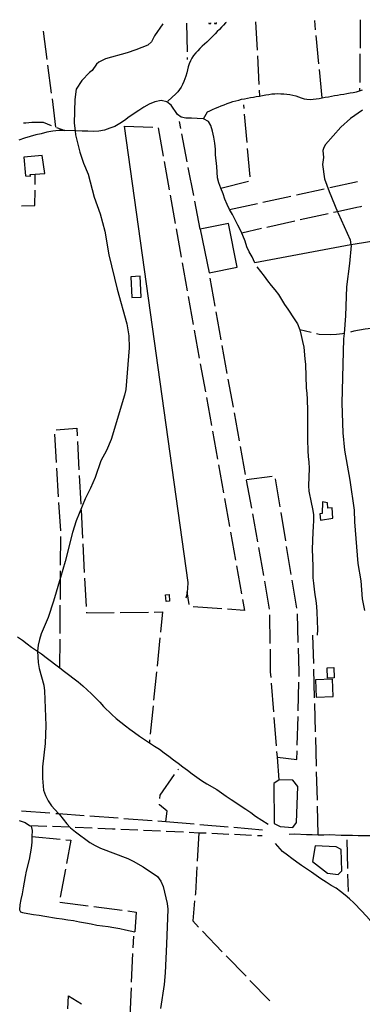
# Model space of a CAD drawing. Units: inches. Extents: x 667199 to 670922, y 4168216 to 4170601.
# Drawn here: x 668989 to 669290, y 4169706 to 4170569 of the extents above; entities that cross this region are included whole.
import ezdxf

# ---------------------------------------------------------------- set-up
doc = ezdxf.new("R2010")
doc.units = ezdxf.units.IN
doc.header["$MEASUREMENT"] = 0
doc.layers.add('Cartografia', color=7, linetype='Continuous')

# ---------------------------------------------------------------- blocks, each defined once
blk = doc.blocks.new('424')
at = {"layer": 'Cartografia', "color": 7, "linetype": 'Continuous'}
for points in [[(669355.62, 4169645.76), (669345.48, 4169745.16), (669340.29, 4169745.56), (669335.04, 4169746.31), (669329.98, 4169748.01), (669325.15, 4169750.27), (669320.61, 4169753.34), (669313.56, 4169761.3), (669310.14, 4169764.98), (669306.54, 4169768.67), (669302.86, 4169772.24), (669299.36, 4169776.22), (669296.09, 4169780.1), (669292.67, 4169783.96), (669289.25, 4169787.64), (669282.02, 4169795.05), (669278.45, 4169798.53), (669274.51, 4169801.84), (669270.56, 4169804.99), (669266.5, 4169807.92), (669262.17, 4169810.38), (669257.73, 4169813.08), (669253.28, 4169815.97), (669244.88, 4169822.02), (669240.5, 4169824.87), (669236.29, 4169827.91), (669232.09, 4169830.75), (669227.85, 4169833.81), (669223.79, 4169836.86), (669219.63, 4169840.17), (669213.49, 4169846.98)], [(668786.12, 4169640.34), (668796.53, 4169639.12), (668831.21, 4169635.05)]]:
    blk.add_lwpolyline(points, dxfattribs=at)

msp = doc.modelspace()

# ---------------------------------------------------------------- linework, layer by layer
at = {"layer": 'Cartografia', "color": 7, "linetype": 'Continuous'}
for points in [[(669287.79, 4170569.44), (669287.54, 4170544.45)], [(669114.45, 4170565.9), (669107.26, 4170555.33), (669104.71, 4170549.9), (669101.22, 4170547.16), (669090.85, 4170542.89), (669083.37, 4170540.32), (669064.14, 4170535.13), (669058.35, 4170532.11), (669056.21, 4170530.33), (669052.46, 4170524.76), (669050.24, 4170523.04), (669043.59, 4170516.12), (669038.33, 4170508.64), (669037.2, 4170499.52), (669036.82, 4170478.61), (669037.58, 4170471.86), (669037.96, 4170468.48), (669041.71, 4170453.41), (669044.92, 4170443.76), (669048.86, 4170433.89), (669054.32, 4170413.89), (669059.39, 4170399.13), (669063.52, 4170384.04), (669067.26, 4170363.16), (669074.41, 4170333.01), (669083.02, 4170302.61), (669084.7, 4170292.09), (669085.08, 4170281.61), (669081.91, 4170245.29), (669080.79, 4170240.28), (669069.12, 4170201.28), (669065.04, 4170191.71), (669060.23, 4170182.72), (669055.04, 4170168.15), (669050.96, 4170158.58), (669046.33, 4170149.21), (669038.36, 4170130.06), (669035.19, 4170119.9), (669028.86, 4170094.34), (669024.75, 4170080.33), (669018.64, 4170059.57), (669014.02, 4170045.17), (669007.9, 4170030.81), (669006.23, 4170026.01), (669005.12, 4170021), (669004.56, 4170015.79), (669004.57, 4170015.64), (669005.13, 4170005.68), (669006.07, 4170000.6), (669010.03, 4169985.89), (669010.59, 4169980.82), (669011.94, 4169950.5), (669011.19, 4169934.83), (669008.96, 4169914.35), (669008.97, 4169904.26), (669009.91, 4169893.95), (669011.42, 4169889.04), (669013.87, 4169884.47), (669016.9, 4169880.25), (669023.06, 4169873.28), (669023.72, 4169872.53), (669030.16, 4169864.45), (669033.58, 4169860.78), (669037.76, 4169857.45), (669050.5, 4169848.03), (669055.07, 4169845.25), (669059.85, 4169843.02), (669083.82, 4169833.94), (669088.41, 4169831.72), (669097.2, 4169826.55), (669109.78, 4169818.06), (669112.82, 4169814.03), (669114.7, 4169809.29), (669118.47, 4169794.58), (669118.85, 4169789.52), (669117.76, 4169758.92), (669116.66, 4169733.54), (669115.55, 4169723.3), (669112.38, 4169702.49)], [(669170.02, 4170567.03), (669169.62, 4170566.59), (669167.77, 4170564.68), (669166.03, 4170562.8), (669164.18, 4170560.9), (669162.32, 4170558.99), (669160.59, 4170557.11), (669158.71, 4170555.33), (669156.84, 4170553.54), (669154.86, 4170551.62), (669152.99, 4170549.83), (669151.11, 4170548.04), (669149.02, 4170546.1), (669147.05, 4170544.18), (669145.19, 4170542.27), (669143.34, 4170540.37), (669141.55, 4170538.11), (669140.01, 4170535.78), (669138.73, 4170533.37), (669137.73, 4170530.76), (669136.86, 4170528.06), (669136.23, 4170525.4), (669135.49, 4170522.72), (669134.74, 4170520.03), (669133.95, 4170517.59), (669132.93, 4170515.1), (669131.89, 4170512.73), (669130.47, 4170510.42), (669129.15, 4170508.24), (669127.69, 4170506.17), (669125.81, 4170504.38), (669118.8, 4170497.93)], [(669135.34, 4170566.32), (669135.85, 4170541.34)], [(669154.96, 4170566.73), (669154.96, 4170566.05)], [(669154.96, 4170566.05), (669156.64, 4170566.05)], [(669156.64, 4170566.05), (669156.64, 4170566.76)], [(669160, 4170566.83), (669160, 4170566.05)], [(669160, 4170566.05), (669161.68, 4170566.05)], [(669161.68, 4170566.05), (669161.68, 4170566.86)], [(669195.89, 4170567.56), (669197.19, 4170542.61)], [(669248.63, 4170560.67), (669247.87, 4170568.62)], [(669013.09, 4170534.65), (669009.89, 4170559.45)], [(669251.49, 4170530.81), (669249.1, 4170555.69)], [(669135.95, 4170536.34), (669135.99, 4170534.61)], [(669197.45, 4170537.62), (669198.75, 4170512.65)], [(669287.5, 4170539.45), (669287.26, 4170514.45)], [(669016.93, 4170504.9), (669013.73, 4170529.69)], [(669254.35, 4170500.95), (669251.96, 4170525.83)], [(669287.21, 4170509.45), (669287.19, 4170507.05)], [(669020.77, 4170475.15), (669017.57, 4170499.94)], [(669150.08, 4170482.64), (669153.86, 4170488.5), (669155.62, 4170489.54), (669158.09, 4170490.7), (669160.7, 4170491.76), (669163.19, 4170492.8), (669165.8, 4170493.87), (669168.29, 4170494.91), (669170.92, 4170495.86), (669173.67, 4170496.82), (669176.08, 4170497.61), (669178.61, 4170498.41), (669181.07, 4170498.96), (669183.62, 4170499.65), (669186.22, 4170500.11), (669188.67, 4170500.66), (669191.5, 4170501.15), (669193.98, 4170501.58), (669196.45, 4170502.02), (669199.28, 4170502.51), (669202.11, 4170503), (669204.82, 4170503.48), (669207.42, 4170503.93), (669210.15, 4170504.29), (669212.79, 4170504.5), (669215.44, 4170504.6), (669218.14, 4170504.47), (669220.72, 4170504.31), (669223.32, 4170504.04), (669225.92, 4170503.76), (669228.56, 4170503.25), (669231.1, 4170502.6), (669233.55, 4170501.81), (669235.9, 4170500.89), (669238.46, 4170500.12), (669240.96, 4170499.71), (669243.8, 4170499.47), (669246.43, 4170499.69), (669248.93, 4170500), (669251.64, 4170500.48), (669254.35, 4170500.95), (669257.07, 4170501.42), (669259.78, 4170501.9), (669262.49, 4170502.37), (669265.08, 4170502.83), (669267.68, 4170503.28), (669270.39, 4170503.75), (669273.22, 4170504.25), (669275.93, 4170504.72), (669278.76, 4170505.21), (669281.59, 4170505.71), (669284.4, 4170506.32), (669287.19, 4170507.05), (669289.84, 4170507.88)], [(669199.01, 4170507.66), (669199.28, 4170502.51)], [(669401.31, 4170391.6), (669283.22, 4170372.57), (669279.58, 4170371.9), (669195.13, 4170356.35), (669192.91, 4170361.58), (669190.36, 4170366.02), (669188.28, 4170370.41), (669186.68, 4170375.23), (669184.84, 4170380.08), (669183.76, 4170382.37), (669182.63, 4170384.75), (669180.26, 4170389.35), (669177.92, 4170393.91), (669175.56, 4170398.52), (669173.05, 4170403.07), (669170.93, 4170407.53), (669169, 4170412.17), (669167.38, 4170416.87), (669165.51, 4170421.76), (669163.8, 4170426.26), (669162.61, 4170430.9), (669162.1, 4170435.73), (669161.92, 4170440.76), (669160.86, 4170450.85), (669160.68, 4170455.88), (669160.14, 4170461.03), (669159.41, 4170466.4), (669158.13, 4170471.61), (669156.61, 4170476.76), (669154.71, 4170480.22), (669150.08, 4170482.64), (669144.61, 4170482.84), (669139.55, 4170483.03), (669134.72, 4170483.03), (669130.68, 4170483.96), (669127.45, 4170486.18), (669121.7, 4170494.58), (669118.14, 4170497.51), (669113.16, 4170498.57), (669107.5, 4170497.37), (669102.52, 4170495.29), (669097.74, 4170492.83), (669093.42, 4170489.7), (669084.94, 4170484.26), (669080.86, 4170481.16), (669076.73, 4170478.33), (669072.54, 4170475.92), (669068, 4170474.19), (669063.24, 4170472.62), (669058.45, 4170471.61), (669053.67, 4170471.44), (669048.68, 4170471.63), (669043.65, 4170471.63), (669037.58, 4170471.86), (669028.42, 4170472.2), (669023.28, 4170472.2), (669018.04, 4170471.82), (669012.8, 4170470.71), (669007.9, 4170469.46), (669003.01, 4170468.38), (668998.06, 4170467.1), (668993.05, 4170465.63), (668988.15, 4170463.77)], [(669185.8, 4170491.5), (669185.52, 4170494.71)], [(669188.41, 4170461.61), (669186.23, 4170486.52)], [(669289.77, 4170490.18), (669279.06, 4170482.73), (669270.85, 4170475.32), (669257.29, 4170459.98), (669255.82, 4170457.44), (669255.05, 4170454.88), (669255.37, 4170448.71), (669254.54, 4170442.47), (669256.52, 4170430.01), (669260.6, 4170418.84), (669267.76, 4170401.1), (669268.33, 4170399.69), (669278.9, 4170376.52), (669279.58, 4170371.9), (669279.65, 4170371.44), (669278.34, 4170355.79), (669275.74, 4170335.33), (669274.83, 4170309.76), (669273.54, 4170294.15), (669273.16, 4170289.64), (669271.7, 4170233.26), (669272.46, 4170207.26), (669273.96, 4170191.88), (669278.63, 4170165.74), (669282.36, 4170139.45), (669282.74, 4170129.16), (669285.54, 4170092.62), (669288.18, 4170077.39), (669289.3, 4170061.65), (669291.36, 4170051.49)], [(668992.24, 4170478.98), (668994.43, 4170478.98), (668999.48, 4170479.7), (669004.5, 4170479.69), (669009.52, 4170479.51), (669016.67, 4170476.74)], [(669021.33, 4170474.94), (669028.42, 4170472.2)], [(669080.69, 4170476.2), (669136.41, 4170075.88), (669136.22, 4170070.61), (669135.92, 4170067.79), (669135.65, 4170065.33), (669134.57, 4170062.1)], [(669080.69, 4170476.2), (669105.66, 4170475.12)], [(669110.29, 4170474.49), (669114.71, 4170449.88)], [(669130.21, 4170474.16), (669129.04, 4170480.24)], [(669135.92, 4170444.71), (669131.16, 4170469.25)], [(669191.03, 4170431.73), (669188.85, 4170456.63)], [(668992.43, 4170448.9), (668993.99, 4170432.51), (668998.28, 4170432.18), (668997.98, 4170433.8), (669010.94, 4170434.59), (669008.64, 4170450.47), (668992.43, 4170448.9)], [(669115.6, 4170444.96), (669120.02, 4170420.36)], [(669141.63, 4170415.26), (669136.88, 4170439.8)], [(669002.48, 4170424.93), (669002.63, 4170434.08)], [(669165.51, 4170421.75), (669165.51, 4170421.76), (669189.71, 4170427.99)], [(669260.99, 4170422.17), (669285.42, 4170427.48)], [(668990.58, 4170406.35), (669002.19, 4170406.55), (669002.4, 4170419.93)], [(669120.9, 4170415.43), (669125.33, 4170390.83)], [(669202.36, 4170409.43), (669226.79, 4170414.74)], [(669231.68, 4170415.8), (669256.11, 4170421.11)], [(669147.35, 4170385.81), (669142.59, 4170410.35)], [(669173.05, 4170403.07), (669197.48, 4170408.37)], [(669288.84, 4170405.59), (669287.96, 4170405.41), (669284.75, 4170404.9), (669267.76, 4170401.1), (669264.4, 4170400.35)], [(669259.52, 4170399.26), (669235.12, 4170393.82)], [(669147.35, 4170385.81), (669155.11, 4170347.48), (669179.8, 4170352.47), (669172.03, 4170390.8), (669147.35, 4170385.81)], [(669230.24, 4170392.73), (669205.84, 4170387.29)], [(669126.21, 4170385.91), (669130.63, 4170361.3)], [(669200.96, 4170386.2), (669183.76, 4170382.37), (669183.75, 4170382.36)], [(669131.51, 4170356.38), (669135.94, 4170331.77)], [(669086.42, 4170344.06), (669087.2, 4170325.9), (669095.45, 4170326.25), (669094.66, 4170344.41), (669086.42, 4170344.06)], [(669197.04, 4170352.64), (669200.09, 4170348.57), (669203.36, 4170344.68), (669206.48, 4170340.56), (669209.52, 4170336.36), (669212.78, 4170332.49), (669215.95, 4170328.33), (669218.7, 4170324.03), (669221.42, 4170319.81), (669224.12, 4170315.6), (669229.91, 4170307.13), (669232.76, 4170302.69), (669234.66, 4170297.49), (669235.95, 4170292.46), (669237.03, 4170287.37), (669238.13, 4170282.38), (669239.22, 4170272.14), (669239.57, 4170267.03), (669240.27, 4170246.76), (669240.8, 4170241.75), (669241.16, 4170236.64), (669241.52, 4170226.51), (669241.5, 4170201.38), (669241.84, 4170191.39), (669242.19, 4170186.42), (669242.73, 4170181.34), (669242.91, 4170176.16), (669242.35, 4170160.75), (669242.52, 4170155.98), (669244.8, 4170146), (669245.88, 4170140.68), (669246.63, 4170135.43), (669246.61, 4170130.23), (669246.43, 4170125.14), (669246.07, 4170120.13), (669245.53, 4170105.18), (669246.05, 4170090.12), (669246.05, 4170085.09), (669246.22, 4170080.16), (669246.74, 4170075.23), (669247.45, 4170070.18), (669247.99, 4170065.13), (669248.7, 4170060.08), (669249.24, 4170054.97), (669249.6, 4170049.86), (669250.14, 4170034.65), (669249.95, 4170029.74)], [(669160.4, 4170318.25), (669155.94, 4170342.84)], [(669136.82, 4170326.85), (669141.23, 4170302.25)], [(669165.75, 4170288.73), (669161.29, 4170313.33)], [(669142.12, 4170297.33), (669146.54, 4170272.72)], [(669244.55, 4170295.19), (669234.66, 4170297.49)], [(669274.27, 4170294.3), (669273.54, 4170294.15), (669272.14, 4170293.85), (669266.91, 4170293.32), (669261.88, 4170293.15), (669251.84, 4170293.51), (669249.42, 4170294.07)], [(669303.82, 4170299.31), (669302.31, 4170299.21), (669297.27, 4170298.68), (669292.21, 4170297.96), (669282.09, 4170296.18), (669279.14, 4170295.42)], [(669171.1, 4170259.21), (669166.64, 4170283.81)], [(669147.42, 4170267.8), (669151.84, 4170243.19)], [(669176.45, 4170229.69), (669171.99, 4170254.29)], [(669152.73, 4170238.27), (669157.15, 4170213.67)], [(669181.8, 4170200.17), (669177.34, 4170224.77)], [(669020.83, 4170209.7), (669039.04, 4170211.37), (669039.38, 4170204.66)], [(669158.03, 4170208.74), (669162.45, 4170184.14)], [(669021.17, 4170181.05), (669019.63, 4170206)], [(669039.65, 4170199.66), (669040.95, 4170174.7)], [(669187.15, 4170170.65), (669182.69, 4170195.25)], [(669023.03, 4170151.11), (669021.48, 4170176.06)], [(669163.34, 4170179.22), (669167.76, 4170154.61)], [(669041.21, 4170169.7), (669042.51, 4170144.74)], [(669210.52, 4170168.89), (669188, 4170165.97)], [(669192.51, 4170141.13), (669188.05, 4170165.73)], [(669217.5, 4170142.16), (669213.47, 4170166.83)], [(669024.89, 4170121.17), (669023.34, 4170146.12)], [(669168.64, 4170149.69), (669173.06, 4170125.08)], [(669254.75, 4170146.77), (669254.38, 4170136.56), (669252.2, 4170136.1), (669252.73, 4170130.69), (669263.73, 4170132.27), (669262.99, 4170141.45), (669259.39, 4170141.22), (669259.02, 4170145.9), (669254.75, 4170146.77)], [(669042.77, 4170139.74), (669044.07, 4170114.78)], [(669222.34, 4170112.55), (669218.3, 4170137.23)], [(669197.86, 4170111.61), (669193.4, 4170136.21)], [(669173.95, 4170120.16), (669178.37, 4170095.56)], [(669024.83, 4170091.17), (669025.04, 4170116.17)], [(669044.33, 4170109.78), (669045.63, 4170084.82)], [(669203.21, 4170082.09), (669198.75, 4170106.69)], [(669227.18, 4170082.95), (669223.14, 4170107.62)], [(669024.59, 4170061.17), (669024.75, 4170080.33), (669024.79, 4170086.17)], [(669179.25, 4170090.64), (669183.67, 4170066.03)], [(669045.9, 4170079.83), (669047.2, 4170054.86)], [(669207.98, 4170052.48), (669204.06, 4170077.17)], [(669232.02, 4170053.34), (669227.98, 4170078.01)], [(669117.31, 4170059.36), (669116.98, 4170065.11), (669120.15, 4170065.29), (669120.47, 4170059.54), (669117.31, 4170059.36)], [(669137.69, 4170056.53), (669135.92, 4170067.79), (669135.91, 4170067.82)], [(669184.56, 4170061.11), (669186.3, 4170051.45), (669171.15, 4170052.5)], [(669024.35, 4170031.17), (669024.55, 4170056.17)], [(669166.16, 4170052.85), (669141.22, 4170054.6)], [(669047.46, 4170049.87), (669047.49, 4170049.35), (669071.96, 4170049.63)], [(669076.96, 4170049.69), (669101.96, 4170049.98)], [(669106.96, 4170050.04), (669114.28, 4170050.13), (669112.5, 4170032.53)], [(669208.8, 4170022.52), (669208.5, 4170047.52)], [(669233.36, 4170023.39), (669232.55, 4170048.38)], [(668986.86, 4170028.33), (668991.36, 4170025.41), (668995.42, 4170022.17), (668999.39, 4170019.19), (669004.57, 4170015.64), (669007.97, 4170013.32), (669012.01, 4170010.28), (669024.11, 4170001.18), (669028.11, 4169997.81), (669040.17, 4169988.75), (669044.23, 4169985.33), (669048.12, 4169981.92), (669051.79, 4169978.33), (669055.45, 4169974.77), (669059.12, 4169971.02), (669062.55, 4169967.32), (669069.76, 4169960.3), (669073.71, 4169956.79), (669077.68, 4169953.44), (669081.64, 4169950.29), (669085.63, 4169947.3), (669089.78, 4169944.29), (669094.15, 4169941.27), (669098.52, 4169938.25), (669102.68, 4169935.43), (669107.24, 4169932.57), (669111.5, 4169929.69), (669115.73, 4169926.64), (669119.79, 4169923.58), (669123.79, 4169920.39), (669127.95, 4169917.4), (669132.17, 4169914.36), (669136.2, 4169911.32), (669140.4, 4169908.12), (669144.36, 4169905.14), (669148.5, 4169902.34), (669153, 4169899.52), (669161.82, 4169894.52), (669166.12, 4169891.6), (669170.13, 4169888.6), (669174.48, 4169885.76), (669187.23, 4169877.06), (669191.69, 4169874.35), (669195.71, 4169871.14), (669206.84, 4169864.15)], [(669024.11, 4170001.18), (669024.31, 4170026.17)], [(669111.99, 4170027.56), (669109.48, 4170002.68)], [(669245.97, 4170029.89), (669246.64, 4170004.89)], [(669209.51, 4169992.54), (669209.11, 4169997.68), (669208.86, 4170017.52)], [(669234.08, 4169993.41), (669234.2, 4169997.74), (669233.53, 4170018.4)], [(669246.77, 4169999.9), (669247.44, 4169974.9)], [(669259.16, 4169992.08), (669258.77, 4170001.25), (669264.53, 4170001.49), (669264.91, 4169992.32), (669259.16, 4169992.08)], [(669108.97, 4169997.72), (669106.46, 4169972.85)], [(669248.52, 4169990.68), (669249.04, 4169975.4), (669263.98, 4169975.9), (669263.45, 4169991.18), (669248.52, 4169990.68)], [(669211.87, 4169962.63), (669209.9, 4169987.55)], [(669233.28, 4169963.42), (669233.95, 4169988.41)], [(669105.96, 4169967.87), (669103.44, 4169943)], [(669247.57, 4169969.91), (669248.25, 4169944.92)], [(669214.23, 4169932.72), (669212.26, 4169957.64)], [(669232.48, 4169933.43), (669233.15, 4169958.42)], [(669248.38, 4169939.92), (669249.05, 4169914.93)], [(669102.94, 4169938.02), (669102.68, 4169935.43)], [(669216.59, 4169902.82), (669215.03, 4169922.64), (669214.62, 4169927.74)], [(669215.02, 4169922.64), (669215.03, 4169922.64), (669232.15, 4169920.68), (669232.35, 4169928.43)], [(669111.93, 4169886.46), (669112.1, 4169889.37), (669124.72, 4169907.48)], [(669127.62, 4169911.55), (669128.17, 4169912.32)], [(669249.18, 4169909.93), (669249.85, 4169884.94)], [(669216.59, 4169902.82), (669211.81, 4169899.58), (669212.33, 4169864.57), (669217.62, 4169862.04), (669228.53, 4169861.1), (669231.92, 4169865.47), (669232.9, 4169897.2), (669228.62, 4169902.74), (669216.59, 4169902.82)], [(669110.26, 4169866.93), (669117.17, 4169866.43), (669118.19, 4169875.29), (669111.63, 4169881.03), (669111.65, 4169881.46)], [(669249.99, 4169879.94), (669250.66, 4169854.95)], [(668990.58, 4169875.65), (669015.51, 4169873.83)], [(669020.5, 4169873.47), (669023.06, 4169873.28), (669045.43, 4169871.65)], [(669050.42, 4169871.29), (669075.35, 4169869.47)], [(668988.6, 4169867.15), (668993.84, 4169865.59), (668997.66, 4169863.01), (668998.93, 4169862.15), (668999.79, 4169858.6), (668999.61, 4169853.34), (668999.61, 4169848.21), (668998.86, 4169843.07), (668998.14, 4169838.04), (668997.22, 4169832.94), (668994.69, 4169822.95), (668993.63, 4169818.06), (668992.92, 4169813.1), (668992.01, 4169808.07), (668991.11, 4169803.05), (668990.03, 4169798.06), (668989.15, 4169793.21), (668988.84, 4169788.86), (668989.75, 4169787.09), (668991.35, 4169786.45), (668996.15, 4169785.58), (669001.07, 4169784.7), (669006.03, 4169784.16), (669011.1, 4169783.43), (669021.27, 4169781.62), (669026.24, 4169780.9), (669031.24, 4169780.18), (669036.26, 4169779.46), (669041.5, 4169778.54), (669046.67, 4169777.46), (669051.66, 4169776.56), (669056.62, 4169775.48), (669061.51, 4169774.78), (669066.51, 4169774.24), (669071.58, 4169773.51), (669076.69, 4169772.59), (669081.7, 4169771.32), (669089.85, 4169769.59)], [(668997.65, 4169863.01), (668997.66, 4169863.01), (669012.63, 4169862.4)], [(669017.63, 4169862.2), (669032.62, 4169861.59)], [(669037.61, 4169861.39), (669052.6, 4169860.78)], [(669080.34, 4169869.11), (669105.27, 4169867.29)], [(669117.17, 4169866.43), (669142.07, 4169864.29)], [(669147.06, 4169863.86), (669171.97, 4169861.73)], [(669176.95, 4169861.3), (669201.86, 4169859.17)], [(668999.61, 4169853.34), (669024.48, 4169850.88)], [(669057.6, 4169860.58), (669070.35, 4169860.07), (669072.58, 4169859.96)], [(669077.58, 4169859.73), (669092.56, 4169859.05)], [(669097.56, 4169858.82), (669112.54, 4169858.13)], [(669117.54, 4169857.9), (669132.52, 4169857.2)], [(669137.51, 4169856.97), (669146.18, 4169856.58), (669152.5, 4169856.29)], [(669146.18, 4169856.58), (669146.18, 4169856.58), (669144.71, 4169831.62)], [(669157.49, 4169856.06), (669172.48, 4169855.37)], [(669177.47, 4169855.14), (669192.46, 4169854.45)], [(669197.45, 4169854.22), (669201.56, 4169854.04)], [(669300.99, 4169853.81), (669286.02, 4169853.81), (669281.04, 4169853.99), (669275.98, 4169854.17), (669270.95, 4169854.18), (669260.89, 4169854.55), (669255.82, 4169854.38), (669250.68, 4169854.38), (669245.52, 4169854.57), (669240.5, 4169854.75), (669230.4, 4169855.13), (669225.28, 4169854.94)], [(669029.46, 4169850.39), (669033.72, 4169849.97), (669029.93, 4169829.59)], [(669248.23, 4169844.95), (669245.93, 4169831.21), (669259.02, 4169821.04), (669268.31, 4169819.99), (669271.48, 4169823.1), (669270.9, 4169841.79), (669266.68, 4169844.1), (669248.23, 4169844.95)], [(669275.91, 4169850.19), (669276.53, 4169825.19)], [(669144.42, 4169826.63), (669143.05, 4169803.27), (669142.9, 4169801.67)], [(669029.01, 4169824.67), (669024.45, 4169800.09)], [(669276.65, 4169820.19), (669277.04, 4169804.92)], [(669024.19, 4169795.65), (669048.98, 4169792.43)], [(669053.94, 4169791.79), (669078.73, 4169788.57)], [(669142.43, 4169796.7), (669140.79, 4169779.16), (669145.91, 4169773.84)], [(669083.69, 4169787.93), (669091.26, 4169786.95), (669089.85, 4169769.63)], [(669149.38, 4169770.24), (669166.72, 4169752.23)], [(669088.54, 4169755.53), (669089.02, 4169765.69)], [(669087.15, 4169725.57), (669088.31, 4169750.54)], [(669170.19, 4169748.63), (669187.53, 4169730.62)], [(669191, 4169727.02), (669208.34, 4169709.02)], [(669085.76, 4169695.6), (669086.92, 4169720.57)], [(669031.17, 4169702.03), (669031.79, 4169713.64), (669043.11, 4169706.51)]]:
    msp.add_lwpolyline(points, dxfattribs=at)

# ---------------------------------------------------------------- block references
at = {"layer": 'Cartografia'}
msp.add_blockref('424', (0, 0), dxfattribs=at)

doc.saveas('drawing.dxf')
